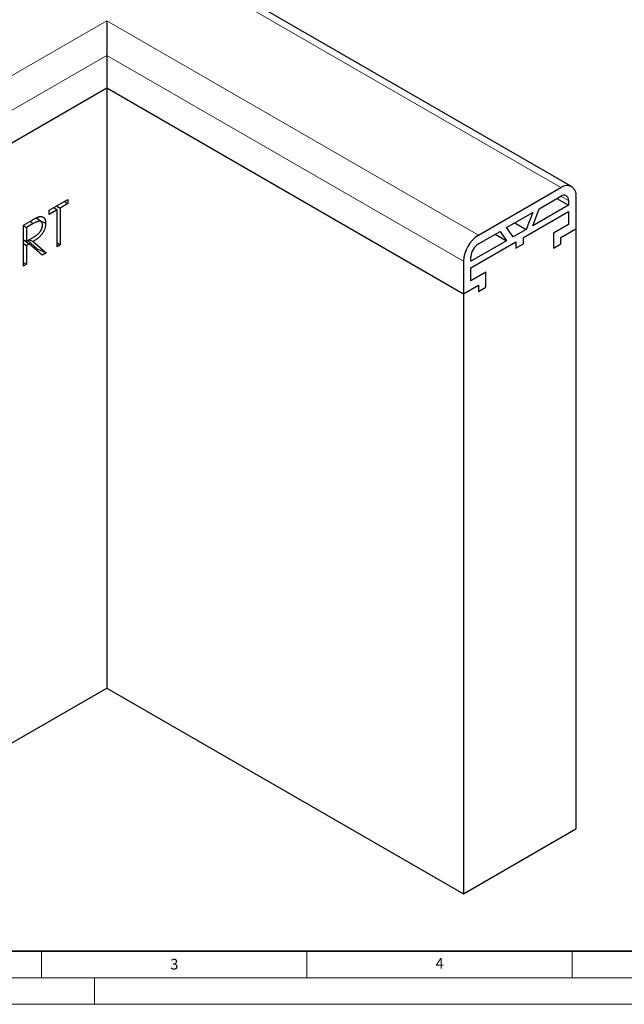
# Model space of a CAD drawing. Units: millimetres. Extents: x 0 to 420, y 0 to 297.
# Drawn here: x 111 to 225, y 0 to 186 of the extents above; entities that cross this region are included whole.
import ezdxf

# ---------------------------------------------------------------- set-up
doc = ezdxf.new("R2010")
doc.units = ezdxf.units.MM
doc.styles.add('SLDTEXTSTYLE0', font='TXT', dxfattribs={"width": 0.605})

msp = doc.modelspace()

# ---------------------------------------------------------------- linework, layer by layer
at = {"color": 7, "linetype": 'Continuous', "lineweight": 25}
for p, q in [((214.8909, 154.1175), (127.3311, 204.6646)), ((127.3311, 185.3511), (127.3311, 178.8193)), ((127.3311, 178.8193), (127.3311, 172.6953)), ((60.156, 133.9159), (127.3311, 172.6953)), ((127.3311, 172.6953), (194.5063, 133.9159)), ((127.3311, 172.6953), (127.3311, 59.6044)), ((197.3347, 144.9389), (212.8911, 153.9194)), ((208.8142, 149.9328), (212.8911, 152.2863)), ((215.7195, 152.2861), (215.7195, 146.162)), ((116.477, 149.66), (119.9942, 151.6905)), ((117.8495, 150.4523), (118.5358, 150.0561)), ((119.9942, 150.898), (118.5358, 150.0561)), ((119.3078, 151.2942), (119.9942, 150.898)), ((119.9942, 151.6905), (119.9942, 150.898)), ((214.3053, 150.6024), (207.5665, 146.7308)), ((212.1396, 151.8526), (214.3053, 150.6024)), ((214.3053, 151.4697), (214.3053, 150.6024)), ((117.9353, 149.7094), (116.477, 148.8675)), ((116.477, 148.8675), (116.477, 149.66)), ((117.3594, 150.1694), (117.9353, 149.7094)), ((117.9353, 142.775), (117.9353, 149.7094)), ((118.5358, 150.0561), (118.5358, 143.1217)), ((202.638, 146.3674), (207.5878, 149.2248)), ((205.82, 144.5299), (214.3053, 149.4283)), ((207.5878, 149.2248), (206.3418, 146.0271)), ((207.5665, 146.7308), (208.8142, 149.9328)), ((214.3053, 149.4283), (214.3053, 146.9787)), ((111.5871, 146.8372), (112.9262, 147.6102)), ((111.5871, 139.1103), (111.5871, 146.8372)), ((111.5871, 146.738), (112.1877, 146.3913)), ((113.4423, 147.1156), (112.1877, 146.3913)), ((114.9273, 147.4926), (113.9939, 148.1739)), ((114.2204, 148.2781), (114.2527, 147.9434)), ((204.1952, 147.2663), (206.3418, 146.0271)), ((214.3053, 146.9787), (211.4768, 145.3459)), ((112.1877, 146.3913), (112.1877, 143.8157)), ((197.3347, 143.3059), (201.4149, 145.6613)), ((200.5044, 145.1357), (202.6422, 143.9016)), ((201.4149, 145.6613), (202.6422, 143.9016)), ((203.8669, 144.6053), (202.638, 146.3674)), ((206.3418, 146.0271), (203.8669, 144.6053)), ((211.4768, 145.3459), (211.4768, 142.488)), ((212.8911, 144.5292), (215.7195, 146.162)), ((215.7195, 146.162), (215.7195, 33.0711)), ((111.5871, 144.0512), (112.1877, 143.8157)), ((111.5871, 143.3699), (112.1877, 143.0232)), ((111.7398, 143.9913), (112.6756, 143.3049)), ((112.1877, 143.8157), (113.4128, 144.5121)), ((112.6756, 143.3049), (112.1877, 143.0232)), ((112.1877, 143.0232), (112.1877, 139.4569)), ((112.4265, 143.9515), (114.2056, 142.3976)), ((115.1339, 141.1577), (112.6756, 143.3049)), ((112.6761, 144.0934), (113.4181, 143.7335)), ((113.4181, 143.7335), (115.8765, 141.5864)), ((117.9353, 143.4683), (118.5358, 143.1217)), ((118.5358, 143.1217), (117.9353, 142.775)), ((202.6422, 143.9016), (195.9205, 140.0398)), ((195.9205, 138.815), (204.4058, 143.7135)), ((204.4058, 143.7135), (204.4058, 142.4887)), ((204.4058, 142.4887), (205.82, 143.3051)), ((205.82, 143.3051), (205.82, 144.5299)), ((211.4768, 142.488), (212.8911, 143.3044)), ((212.8911, 143.3044), (212.8911, 144.5292)), ((114.2056, 142.3976), (113.9098, 142.2268)), ((114.2056, 142.3976), (115.8765, 141.5864)), ((115.8765, 141.5864), (115.1339, 141.1577)), ((111.5871, 139.8036), (112.1877, 139.4569)), ((112.1877, 139.4569), (111.5871, 139.1103)), ((194.5063, 140.04), (194.5063, 133.9159)), ((195.9205, 140.0398), (195.9205, 140.8564)), ((195.9205, 136.3654), (195.9205, 138.815)), ((198.7489, 137.9982), (195.9205, 136.3654)), ((198.7489, 135.1403), (198.7489, 137.9982)), ((194.5063, 133.9159), (197.3347, 135.5487)), ((197.3347, 135.5487), (197.3347, 134.3239)), ((194.5063, 133.9159), (194.5063, 20.825)), ((197.3347, 134.3239), (198.7489, 135.1403)), ((60.156, 20.825), (127.3311, 59.6044)), ((127.3311, 59.6044), (194.5063, 20.825)), ((194.5063, 20.825), (215.7195, 33.0711))]:
    msp.add_line(p, q, dxfattribs=at)
at = {"color": 8, "linetype": 'Continuous', "lineweight": 18}
for p, q in [((212.8911, 153.9194), (127.3311, 203.3121)), ((57.3276, 144.9389), (127.3311, 185.3511)), ((127.3311, 185.3511), (197.3347, 144.9389)), ((127.3311, 178.8193), (60.156, 140.04)), ((194.5063, 140.04), (127.3311, 178.8193)), ((214.3053, 151.4697), (212.8908, 152.2862)), ((112.8111, 147.5437), (113.4423, 147.1156))]:
    msp.add_line(p, q, dxfattribs=at)
at = {"color": 7, "linetype": 'Continuous', "lineweight": 35}
msp.add_line((20, 10), (415, 10), dxfattribs=at)
at = {"color": 7, "linetype": 'Continuous', "lineweight": 18}
for p, q in [((115, 10), (115, 5)), ((165, 10), (165, 5)), ((215, 10), (215, 5)), ((15, 5), (415, 5)), ((125, 5), (125, 0)), ((0, 0), (420, 0))]:
    msp.add_line(p, q, dxfattribs=at)
at = {"color": 7, "linetype": 'Continuous', "lineweight": 25, "flags": 128}
msp.add_lwpolyline([(114.4227, 147.861), (114.9322, 147.6139), (115.7907, 147.1974)], dxfattribs=at)
at = {"color": 7, "linetype": 'Continuous', "lineweight": 25}
for centre, radius, start, end in [((213.9952, 152.5658), 1.7468, 350.785963, 129.203285), ((213.4431, 151.6095), 0.8734, 350.785963, 129.203285), ((200.6471, 139.7605), 6.1472, 122.605478, 177.394522), ((198.9909, 140.7166), 3.0736, 122.605478, 177.394522)]:
    msp.add_arc(centre, radius, start, end, dxfattribs=at)
for points, knots in [([(114.4422, 148.3801), (114.4899, 148.394), (114.5375, 148.4079), (114.6314, 148.4294), (114.6776, 148.4369), (114.8144, 148.4529), (114.9031, 148.4547), (115.0706, 148.4334), (115.1495, 148.4109), (115.2605, 148.3634), (115.2963, 148.3451), (115.3469, 148.3127), (115.3633, 148.3012), (115.3955, 148.277), (115.4113, 148.2644), (115.4423, 148.2384), (115.4575, 148.2249), (115.4871, 148.1967), (115.5013, 148.182), (115.5424, 148.1351), (115.5675, 148.1008), (115.6141, 148.028), (115.6355, 147.9893), (115.6736, 147.9069), (115.6904, 147.8632), (115.7204, 147.7727), (115.7335, 147.7256), (115.7555, 147.6279), (115.7643, 147.5772), (115.7783, 147.4731), (115.7833, 147.4196), (115.789, 147.3098), (115.7898, 147.2536), (115.7907, 147.1974)], [0, 0, 0, 0, 0.0625, 0.0625, 0.125, 0.125, 0.25, 0.25, 0.375, 0.375, 0.4375, 0.4375, 0.46875, 0.46875, 0.5, 0.5, 0.53125, 0.53125, 0.5625, 0.5625, 0.625, 0.625, 0.6875, 0.6875, 0.75, 0.75, 0.8125, 0.8125, 0.875, 0.875, 0.9375, 0.9375, 1, 1, 1, 1]), ([(112.9262, 147.6102), (113.053, 147.6829), (113.1797, 147.7557), (113.3698, 147.8622), (113.4332, 147.8971), (113.5599, 147.9654), (113.6232, 147.9989), (113.7498, 148.0662), (113.8132, 148.0997), (113.908, 148.1475), (113.9396, 148.1631), (114.0028, 148.1938), (114.0344, 148.209), (114.1291, 148.2543), (114.1922, 148.2839), (114.2865, 148.3237), (114.3178, 148.3362), (114.3801, 148.3591), (114.4112, 148.3696), (114.4422, 148.3801)], [0, 0, 0, 0, 0.25, 0.25, 0.375, 0.375, 0.5, 0.5, 0.625, 0.625, 0.6875, 0.6875, 0.75, 0.75, 0.875, 0.875, 0.9375, 0.9375, 1, 1, 1, 1]), ([(113.4128, 144.5121), (113.4627, 144.5409), (113.5126, 144.5697), (113.6123, 144.6293), (113.6621, 144.6605), (113.7618, 144.7238), (113.8116, 144.7556), (113.9111, 144.8211), (113.9608, 144.8549), (114.0599, 144.9248), (114.1094, 144.9608), (114.2079, 145.0362), (114.2569, 145.0754), (114.354, 145.1578), (114.4021, 145.2011), (114.4963, 145.2935), (114.5423, 145.3426), (114.6319, 145.4452), (114.6757, 145.4985), (114.7595, 145.6096), (114.7993, 145.6676), (114.9107, 145.8476), (114.9754, 145.9742), (115.0554, 146.1666), (115.0791, 146.2312), (115.1195, 146.3599), (115.1363, 146.4241), (115.1569, 146.5192), (115.163, 146.5507), (115.1731, 146.613), (115.1771, 146.6438), (115.1861, 146.7346), (115.1881, 146.7935), (115.1902, 146.8523)], [0, 0, 0, 0, 0.0625, 0.0625, 0.125, 0.125, 0.1875, 0.1875, 0.25, 0.25, 0.3125, 0.3125, 0.375, 0.375, 0.4375, 0.4375, 0.5, 0.5, 0.5625, 0.5625, 0.625, 0.625, 0.75, 0.75, 0.8125, 0.8125, 0.875, 0.875, 0.90625, 0.90625, 0.9375, 0.9375, 1, 1, 1, 1]), ([(115.7907, 147.1974), (115.7885, 147.1145), (115.7862, 147.0315), (115.7771, 146.9044), (115.7731, 146.8615), (115.7625, 146.7747), (115.7561, 146.7308), (115.7183, 146.5094), (115.6713, 146.3269), (115.5455, 145.9616), (115.466, 145.7789), (115.3249, 145.5143), (115.2743, 145.4277), (115.1668, 145.2596), (115.1098, 145.1781), (114.9912, 145.0204), (114.9298, 144.9441), (114.8033, 144.798), (114.7381, 144.7286), (114.6384, 144.6292), (114.605, 144.5966), (114.5376, 144.533), (114.5037, 144.5021), (114.401, 144.4124), (114.3317, 144.3558), (114.1928, 144.2456), (114.1229, 144.193), (113.9826, 144.0919), (113.9123, 144.0434), (113.7713, 143.9495), (113.7007, 143.9042), (113.5595, 143.8171), (113.4888, 143.7753), (113.4181, 143.7335)], [0, 0, 0, 0, 0.0625, 0.0625, 0.09375, 0.09375, 0.125, 0.125, 0.25, 0.25, 0.375, 0.375, 0.4375, 0.4375, 0.5, 0.5, 0.5625, 0.5625, 0.625, 0.625, 0.65625, 0.65625, 0.6875, 0.6875, 0.75, 0.75, 0.8125, 0.8125, 0.875, 0.875, 0.9375, 0.9375, 1, 1, 1, 1]), ([(115.1902, 146.8523), (115.1881, 146.9075), (115.186, 146.9628), (115.1771, 147.0415), (115.173, 147.067), (115.163, 147.1165), (115.1569, 147.1404), (115.122, 147.2556), (115.0792, 147.3336), (114.9997, 147.43), (114.9706, 147.4587), (114.9075, 147.5085), (114.8734, 147.5294), (114.8006, 147.5627), (114.7619, 147.5751), (114.6809, 147.5915), (114.6385, 147.5953), (114.5725, 147.5942), (114.5501, 147.5927), (114.5047, 147.5875), (114.4817, 147.5838), (114.4353, 147.5743), (114.4118, 147.5686), (114.3646, 147.5561), (114.3409, 147.5492), (114.2694, 147.5263), (114.2213, 147.5081), (114.1246, 147.4683), (114.0761, 147.4469), (113.9789, 147.4024), (113.9303, 147.3792), (113.8328, 147.3305), (113.784, 147.3053), (113.6376, 147.2274), (113.5399, 147.1717), (113.4423, 147.1156)], [0, 0, 0, 0, 0.0625, 0.0625, 0.09375, 0.09375, 0.125, 0.125, 0.25, 0.25, 0.3125, 0.3125, 0.375, 0.375, 0.4375, 0.4375, 0.5, 0.5, 0.53125, 0.53125, 0.5625, 0.5625, 0.59375, 0.59375, 0.625, 0.625, 0.6875, 0.6875, 0.75, 0.75, 0.8125, 0.8125, 0.875, 0.875, 1, 1, 1, 1])]:
    msp.add_open_spline(points, degree=3, knots=knots, dxfattribs=at)

# ---------------------------------------------------------------- texts
at = {"color": 7, "linetype": 'Continuous', "lineweight": 18, "char_height": 2, "attachment_point": 2, "style": 'SLDTEXTSTYLE0'}
for s, insert in [('3', (140.0453, 8.5647)), ('4', (190.0227, 8.7073))]:
    msp.add_mtext(s, dxfattribs=dict(at, insert=insert))

doc.saveas('drawing.dxf')
